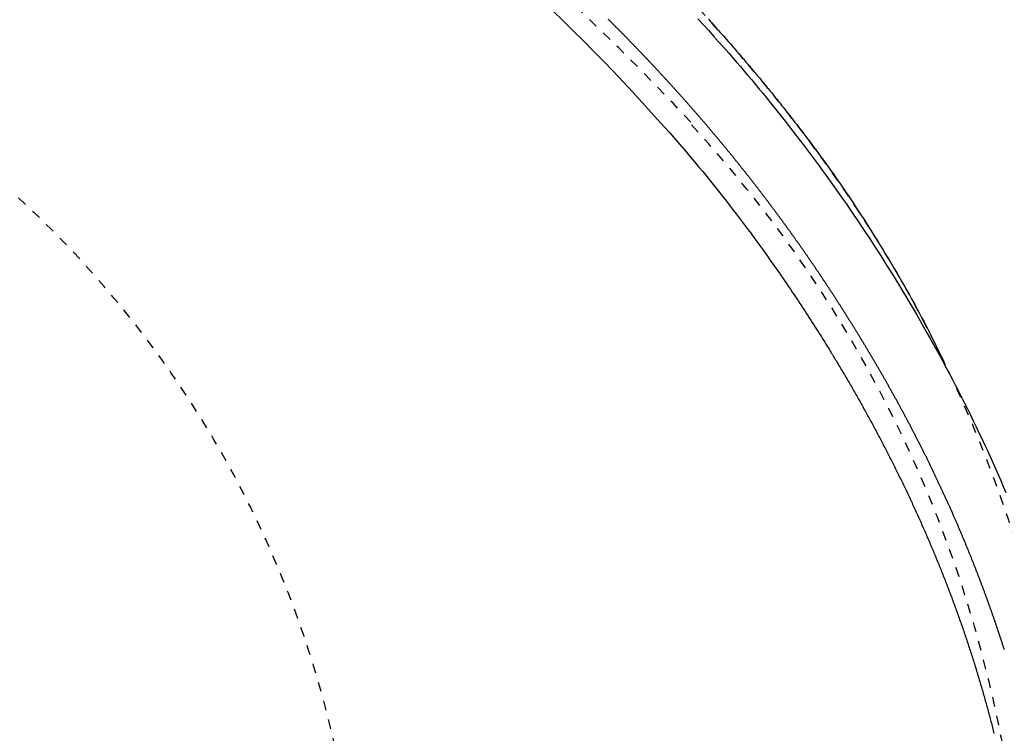
# Model space of a CAD drawing. Extents: x 0 to 2000, y 115 to 2915.
# Drawn here: x 1065 to 1167, y 2462 to 2536 of the extents above; entities that cross this region are included whole.
import ezdxf

# ---------------------------------------------------------------- set-up
doc = ezdxf.new("R2010")
doc.units = 0
doc.linetypes.add('EXLTYPE2', pattern=[2, 1, -1])
doc.layers.get('0').update_dxf_attribs({"linetype": 'CONTINUOUS'})
doc.layers.get('DEFPOINTS').update_dxf_attribs({"linetype": 'CONTINUOUS'})
for name, color, linetype in [('便器', 7, 'CONTINUOUS'), ('便座', 7, 'CONTINUOUS'), ('枠', 7, 'CONTINUOUS')]:
    doc.layers.add(name, color=color, linetype=linetype)
doc.styles.add('EXCADDIM1', font='monotxt', dxfattribs={"width": 0.84, "bigfont": 'extfont'})
doc.styles.get("Standard").update_dxf_attribs({"font": 'monotxt', "bigfont": 'extfont'})
doc.dimstyles.new('ISO-25', dxfattribs={"dimtxt": 2.5, "dimasz": 2.5, "dimexe": 1.25, "dimexo": 0.625, "dimtad": 1, "dimtxsty": 'STANDARD', "dimcen": 2.5, "dimazin": 3, "dimtfac": 1, "dimtmove": 0, "dimatfit": 3})

# ---------------------------------------------------------------- blocks, each defined once
blk = doc.blocks.new('EX_NORM')
at = {"color": 0, "linetype": 'CONTINUOUS'}
for q in [(-1, 0.1667), (-1, 0), (-1, -0.1667)]:
    blk.add_line((0, 0), q, dxfattribs=at)
blk = doc.blocks.new('*D19')
at = {"layer": 'DEFPOINTS', "color": 0}
for p in [(829.02, 2614.5), (742.7, 2259.5), (1261, 2259.5)]:
    blk.add_point(p, dxfattribs=at)
at = {"layer": '枠', "color": 3, "linetype": 'CONTINUOUS'}
for p, q in [((836.02, 2614.5), (1271, 2614.5)), ((1261, 2584.5), (1261, 2289.5)), ((749.7, 2259.5), (1271, 2259.5))]:
    blk.add_line(p, q, dxfattribs=at)
at = {"layer": '枠', "color": 3, "xscale": 30, "yscale": 30, "zscale": 30}
for p, rotation in [((1261, 2614.5), 90), ((1261, 2259.5), 270)]:
    blk.add_blockref('EX_NORM', p, dxfattribs=dict(at, rotation=rotation))
at = {"layer": '枠', "color": 2, "insert": (1237.5, 2437), "char_height": 40, "attachment_point": 5, "rotation": 90, "style": 'EXCADDIM1'}
blk.add_mtext('355', dxfattribs=at)
blk = doc.blocks.new('*D25')
at = {"layer": 'DEFPOINTS', "color": 0}
for p in [(459.02, 2718), (459.02, 2437), (1169.02, 2437)]:
    blk.add_point(p, dxfattribs=at)
at = {"layer": '枠', "color": 3, "linetype": 'CONTINUOUS'}
for p, q in [((459.02, 2444), (459.02, 2728)), ((1169.02, 2444), (1169.02, 2728)), ((1139.02, 2718), (489.02, 2718))]:
    blk.add_line(p, q, dxfattribs=at)
at = {"layer": '枠', "color": 3, "xscale": 30, "yscale": 30, "zscale": 30, "rotation": 180}
blk.add_blockref('EX_NORM', (459.02, 2718), dxfattribs=at)
at = {"layer": '枠', "color": 3, "xscale": 30, "yscale": 30, "zscale": 30}
blk.add_blockref('EX_NORM', (1169.02, 2718), dxfattribs=at)
at = {"layer": '枠', "color": 2, "insert": (814.02, 2741.5), "char_height": 40, "attachment_point": 5, "style": 'EXCADDIM1'}
blk.add_mtext('710', dxfattribs=at)

msp = doc.modelspace()

# ---------------------------------------------------------------- linework, layer by layer
at = {"layer": '便器', "color": 6, "linetype": 'EXLTYPE2'}
msp.add_arc((990.016, 2437), 110, 0, 54.38706, dxfattribs=at)
at = {"layer": '便座', "color": 6, "linetype": 'EXLTYPE2', "flags": 128}
msp.add_lwpolyline([(1175.219, 2437), (1175.219, 2437.005), (1175.219, 2437.019), (1175.218, 2437.042), (1175.218, 2437.072), (1175.218, 2437.108), (1175.218, 2437.151), (1175.218, 2437.199), (1175.218, 2437.25), (1175.218, 2437.306), (1175.218, 2437.363), (1175.218, 2437.423), (1175.218, 2437.592), (1175.217, 2437.768), (1175.217, 2437.949), (1175.216, 2438.135), (1175.215, 2438.325), (1175.214, 2438.52), (1175.213, 2438.718), (1175.212, 2438.919), (1175.21, 2439.122), (1175.207, 2439.327), (1175.205, 2439.534), (1175.2, 2439.843), (1175.194, 2440.153), (1175.187, 2440.465), (1175.179, 2440.777), (1175.171, 2441.091), (1175.161, 2441.404), (1175.151, 2441.718), (1175.14, 2442.032), (1175.128, 2442.346), (1175.116, 2442.658), (1175.103, 2442.969), (1175.09, 2443.282), (1175.076, 2443.594), (1175.061, 2443.904), (1175.046, 2444.211), (1175.03, 2444.517), (1175.014, 2444.821), (1174.998, 2445.122), (1174.981, 2445.421), (1174.963, 2445.717), (1174.946, 2446.01), (1174.928, 2446.301), (1174.912, 2446.539), (1174.897, 2446.775), (1174.881, 2447.009), (1174.865, 2447.242), (1174.849, 2447.474), (1174.832, 2447.704), (1174.815, 2447.934), (1174.798, 2448.163), (1174.781, 2448.392), (1174.763, 2448.62), (1174.744, 2448.849), (1174.727, 2449.059), (1174.71, 2449.27), (1174.692, 2449.479), (1174.675, 2449.687), (1174.657, 2449.892), (1174.639, 2450.095), (1174.621, 2450.295), (1174.604, 2450.491), (1174.586, 2450.683), (1174.569, 2450.87), (1174.552, 2451.051), (1174.535, 2451.229), (1174.518, 2451.402), (1174.502, 2451.57), (1174.485, 2451.736), (1174.468, 2451.898), (1174.452, 2452.059), (1174.435, 2452.22), (1174.418, 2452.381), (1174.4, 2452.543), (1174.382, 2452.708), (1174.364, 2452.876), (1174.314, 2453.318), (1174.261, 2453.783), (1174.204, 2454.271), (1174.144, 2454.776), (1174.08, 2455.298), (1174.013, 2455.834), (1173.943, 2456.381), (1173.871, 2456.937), (1173.796, 2457.499), (1173.719, 2458.065), (1173.639, 2458.632), (1173.514, 2459.494), (1173.384, 2460.355), (1173.248, 2461.214), (1173.107, 2462.072), (1172.961, 2462.931), (1172.808, 2463.79), (1172.649, 2464.652), (1172.483, 2465.517), (1172.311, 2466.386), (1172.131, 2467.259), (1171.944, 2468.138), (1171.681, 2469.326), (1171.405, 2470.524), (1171.117, 2471.728), (1170.818, 2472.936), (1170.508, 2474.145), (1170.189, 2475.353), (1169.86, 2476.557), (1169.524, 2477.754), (1169.18, 2478.943), (1168.83, 2480.12), (1168.474, 2481.283), (1168.138, 2482.353), (1167.797, 2483.41), (1167.451, 2484.455), (1167.1, 2485.488), (1166.744, 2486.512), (1166.381, 2487.527), (1166.013, 2488.535), (1165.637, 2489.536), (1165.255, 2490.532), (1164.866, 2491.523), (1164.469, 2492.512), (1164.076, 2493.469), (1163.676, 2494.425), (1163.269, 2495.378), (1162.854, 2496.329), (1162.433, 2497.277), (1162.004, 2498.222), (1161.569, 2499.164), (1161.126, 2500.102), (1160.677, 2501.037), (1160.222, 2501.968), (1159.759, 2502.895), (1159.306, 2503.788), (1158.846, 2504.678), (1158.381, 2505.563), (1157.908, 2506.444), (1157.43, 2507.322), (1156.945, 2508.195), (1156.454, 2509.066), (1155.956, 2509.933), (1155.451, 2510.797), (1154.94, 2511.657), (1154.422, 2512.514), (1153.897, 2513.368), (1153.366, 2514.219), (1152.828, 2515.066), (1152.284, 2515.909), (1151.734, 2516.748), (1151.179, 2517.583), (1150.618, 2518.413), (1150.053, 2519.238), (1149.482, 2520.058), (1148.907, 2520.872), (1148.328, 2521.681), (1147.746, 2522.483), (1147.159, 2523.279), (1146.569, 2524.07), (1145.973, 2524.856), (1145.374, 2525.638), (1144.769, 2526.416), (1144.16, 2527.19), (1143.546, 2527.961), (1142.926, 2528.73), (1142.301, 2529.496), (1141.671, 2530.26), (1140.981, 2531.086), (1140.286, 2531.91), (1139.584, 2532.731), (1138.876, 2533.551), (1138.163, 2534.368), (1137.444, 2535.182), (1136.72, 2535.994), (1135.991, 2536.802), (1135.258, 2537.608), (1134.52, 2538.41), (1133.778, 2539.209), (1132.974, 2540.065), (1132.165, 2540.918), (1131.351, 2541.766), (1130.533, 2542.611), (1129.709, 2543.452), (1128.88, 2544.289), (1128.046, 2545.123), (1127.206, 2545.953), (1126.361, 2546.78), (1125.509, 2547.604), (1124.652, 2548.424), (1123.727, 2549.3), (1122.795, 2550.172), (1121.858, 2551.04), (1120.914, 2551.903), (1119.965, 2552.762), (1119.011, 2553.615), (1118.052, 2554.463), (1117.089, 2555.305), (1116.123, 2556.141), (1115.153, 2556.97), (1114.179, 2557.792), (1113.204, 2558.608), (1112.225, 2559.415), (1111.244, 2560.216), (1110.26, 2561.011), (1109.272, 2561.798), (1108.281, 2562.579), (1107.286, 2563.353), (1106.288, 2564.122), (1105.286, 2564.883), (1104.28, 2565.639), (1103.27, 2566.389), (1102.256, 2567.133), (1101.238, 2567.872), (1100.216, 2568.604), (1099.19, 2569.33), (1098.159, 2570.051), (1097.125, 2570.766), (1096.086, 2571.475), (1095.043, 2572.178), (1093.997, 2572.875), (1092.946, 2573.566), (1091.892, 2574.252), (1090.833, 2574.931), (1089.771, 2575.605), (1088.705, 2576.272), (1087.635, 2576.934), (1086.561, 2577.589), (1085.483, 2578.239), (1084.402, 2578.882), (1083.317, 2579.519), (1082.229, 2580.15), (1081.137, 2580.774), (1080.041, 2581.393), (1078.941, 2582.005), (1077.839, 2582.611), (1076.733, 2583.21), (1075.626, 2583.802), (1074.517, 2584.386), (1073.408, 2584.963), (1072.298, 2585.532), (1071.188, 2586.093), (1070.078, 2586.645), (1068.97, 2587.189), (1067.863, 2587.724), (1066.758, 2588.249), (1065.655, 2588.766), (1064.552, 2589.274), (1063.448, 2589.775), (1062.344, 2590.269), (1061.237, 2590.756), (1060.127, 2591.238), (1059.014, 2591.714), (1057.896, 2592.185), (1056.772, 2592.651), (1055.642, 2593.114), (1054.318, 2593.649), (1052.986, 2594.179), (1051.645, 2594.705), (1050.296, 2595.227), (1048.941, 2595.743), (1047.579, 2596.256), (1046.212, 2596.763), (1044.841, 2597.267), (1043.466, 2597.765), (1042.088, 2598.259), (1040.707, 2598.748), (1039.129, 2599.301), (1037.549, 2599.847), (1035.966, 2600.388), (1034.379, 2600.923), (1032.788, 2601.452), (1031.193, 2601.976), (1029.593, 2602.495), (1027.988, 2603.009), (1026.377, 2603.518), (1024.76, 2604.023), (1023.136, 2604.523), (1021.304, 2605.08), (1019.463, 2605.631), (1017.616, 2606.176), (1015.764, 2606.714), (1013.908, 2607.246), (1012.049, 2607.77), (1010.188, 2608.287), (1008.327, 2608.797), (1006.467, 2609.298), (1004.609, 2609.791), (1002.753, 2610.275), (1000.902, 2610.75), (999.055, 2611.217), (997.211, 2611.674), (995.369, 2612.124), (993.53, 2612.564), (991.693, 2612.997), (989.857, 2613.422), (988.021, 2613.839), (986.186, 2614.248), (984.35, 2614.65), (982.513, 2615.045), (980.674, 2615.433), (978.834, 2615.813), (976.994, 2616.187), (975.154, 2616.552), (973.315, 2616.909), (971.477, 2617.259), (969.64, 2617.6), (967.806, 2617.932), (965.975, 2618.256), (964.146, 2618.57), (962.322, 2618.875), (960.502, 2619.171), (958.686, 2619.458), (956.872, 2619.736), (955.059, 2620.007), (953.247, 2620.271), (951.435, 2620.528), (949.622, 2620.779), (947.806, 2621.026), (945.987, 2621.267), (944.165, 2621.505), (942.337, 2621.739), (940.309, 2621.995), (938.273, 2622.248), (936.231, 2622.498), (934.184, 2622.746), (932.13, 2622.992), (930.072, 2623.236), (928.008, 2623.478), (925.941, 2623.719), (923.869, 2623.959), (921.794, 2624.199), (919.716, 2624.439), (917.434, 2624.702), (915.146, 2624.964), (912.851, 2625.226), (910.548, 2625.486), (908.233, 2625.745), (905.905, 2626.002), (903.562, 2626.256), (901.202, 2626.508), (898.823, 2626.757), (896.423, 2627.001), (894, 2627.242), (891.445, 2627.489), (888.867, 2627.73), (886.274, 2627.966), (883.67, 2628.197), (881.062, 2628.421), (878.454, 2628.639), (875.852, 2628.851), (873.261, 2629.056), (870.688, 2629.254), (868.138, 2629.445), (865.616, 2629.629), (863.903, 2629.75), (862.204, 2629.868), (860.52, 2629.983), (858.849, 2630.094), (857.191, 2630.202), (855.545, 2630.306), (853.909, 2630.408), (852.283, 2630.506), (850.667, 2630.602), (849.059, 2630.695), (847.458, 2630.785), (846.594, 2630.833), (845.736, 2630.88), (844.891, 2630.925), (844.063, 2630.969), (843.256, 2631.012), (842.477, 2631.052), (841.73, 2631.091), (841.019, 2631.128), (840.351, 2631.162), (839.73, 2631.193), (839.161, 2631.222), (839.021, 2631.228), (838.883, 2631.235), (838.747, 2631.242), (838.612, 2631.249), (838.475, 2631.255), (838.337, 2631.262), (838.195, 2631.269), (838.049, 2631.276), (837.898, 2631.283), (837.739, 2631.291), (837.573, 2631.299), (837.402, 2631.307), (837.223, 2631.316), (837.037, 2631.325), (836.844, 2631.334), (836.646, 2631.343), (836.443, 2631.352), (836.236, 2631.362), (836.026, 2631.372), (835.813, 2631.382), (835.599, 2631.392), (835.384, 2631.402), (835.137, 2631.413), (834.89, 2631.424), (834.643, 2631.436), (834.395, 2631.447), (834.148, 2631.458), (833.901, 2631.469), (833.653, 2631.48), (833.405, 2631.491), (833.156, 2631.502), (832.908, 2631.513), (832.658, 2631.524), (832.335, 2631.538), (832.011, 2631.552), (831.685, 2631.567), (831.357, 2631.581), (831.026, 2631.595), (830.692, 2631.609), (830.354, 2631.623), (830.013, 2631.637), (829.666, 2631.652), (829.315, 2631.666), (828.958, 2631.681), (828.473, 2631.7), (827.979, 2631.72), (827.478, 2631.74), (826.97, 2631.76), (826.459, 2631.78), (825.945, 2631.8), (825.43, 2631.82), (824.916, 2631.839), (824.404, 2631.858), (823.896, 2631.877), (823.394, 2631.895), (823.022, 2631.908), (822.652, 2631.921), (822.286, 2631.934), (821.923, 2631.947), (821.562, 2631.959), (821.203, 2631.971), (820.844, 2631.983), (820.487, 2631.995), (820.129, 2632.007), (819.772, 2632.019), (819.413, 2632.031), (819.214, 2632.037), (819.017, 2632.044), (818.827, 2632.05), (818.646, 2632.056), (818.479, 2632.062), (818.328, 2632.067), (818.197, 2632.071), (818.089, 2632.074), (818.008, 2632.077), (817.956, 2632.079), (817.939, 2632.079)], dxfattribs=at)
at = {"layer": '便座', "color": 6, "linetype": 'CONTINUOUS', "flags": 128}
for points in [[(1120.034, 2537.414), (1121.103, 2536.387), (1122.171, 2535.343), (1123.241, 2534.28), (1124.276, 2533.234), (1125.309, 2532.174), (1126.336, 2531.105), (1127.354, 2530.031), (1128.358, 2528.957), (1129.345, 2527.887), (1130.312, 2526.826), (1131.254, 2525.778), (1132.167, 2524.749), (1133.049, 2523.742), (1133.895, 2522.762), (1134.342, 2522.237), (1134.779, 2521.72), (1135.208, 2521.209), (1135.629, 2520.702), (1136.044, 2520.197), (1136.455, 2519.692), (1136.863, 2519.185), (1137.271, 2518.674), (1137.678, 2518.157), (1138.087, 2517.633), (1138.5, 2517.1), (1138.806, 2516.701), (1139.114, 2516.298), (1139.423, 2515.891), (1139.732, 2515.481), (1140.041, 2515.069), (1140.348, 2514.658), (1140.652, 2514.247), (1140.954, 2513.839), (1141.251, 2513.433), (1141.544, 2513.033), (1141.831, 2512.637), (1142.012, 2512.387), (1142.19, 2512.139), (1142.367, 2511.893), (1142.543, 2511.646), (1142.719, 2511.399), (1142.894, 2511.151), (1143.071, 2510.901), (1143.248, 2510.649), (1143.427, 2510.392), (1143.609, 2510.131), (1143.793, 2509.865), (1143.98, 2509.593), (1144.17, 2509.316), (1144.363, 2509.034), (1144.557, 2508.749), (1144.753, 2508.459), (1144.95, 2508.168), (1145.147, 2507.874), (1145.345, 2507.579), (1145.542, 2507.283), (1145.738, 2506.987), (1145.933, 2506.692), (1146.091, 2506.451), (1146.249, 2506.21), (1146.405, 2505.97), (1146.561, 2505.73), (1146.715, 2505.491), (1146.869, 2505.253), (1147.022, 2505.014), (1147.174, 2504.776), (1147.326, 2504.538), (1147.477, 2504.3), (1147.627, 2504.062), (1147.745, 2503.875), (1147.863, 2503.689), (1147.979, 2503.502), (1148.096, 2503.316), (1148.211, 2503.131), (1148.326, 2502.947), (1148.44, 2502.763), (1148.552, 2502.581), (1148.664, 2502.401), (1148.774, 2502.222), (1148.883, 2502.045), (1148.96, 2501.918), (1149.038, 2501.792), (1149.114, 2501.667), (1149.19, 2501.542), (1149.266, 2501.417), (1149.342, 2501.293), (1149.418, 2501.168), (1149.494, 2501.042), (1149.57, 2500.916), (1149.647, 2500.788), (1149.724, 2500.66), (1149.802, 2500.529), (1149.88, 2500.398), (1149.96, 2500.265), (1150.039, 2500.132), (1150.119, 2499.997), (1150.2, 2499.861), (1150.281, 2499.725), (1150.361, 2499.588), (1150.442, 2499.451), (1150.523, 2499.313), (1150.604, 2499.175), (1150.685, 2499.037), (1150.766, 2498.899), (1150.846, 2498.761), (1150.927, 2498.622), (1151.007, 2498.484), (1151.087, 2498.346), (1151.167, 2498.207), (1151.247, 2498.068), (1151.327, 2497.93), (1151.407, 2497.791), (1151.486, 2497.652), (1151.565, 2497.513), (1151.645, 2497.374), (1151.724, 2497.235), (1151.803, 2497.096), (1151.882, 2496.956), (1151.96, 2496.817), (1152.039, 2496.678), (1152.117, 2496.538), (1152.196, 2496.398), (1152.274, 2496.259), (1152.352, 2496.119), (1152.43, 2495.979), (1152.508, 2495.839), (1152.585, 2495.699), (1152.663, 2495.559), (1152.74, 2495.418), (1152.817, 2495.278), (1152.894, 2495.138), (1152.971, 2494.997), (1153.048, 2494.856), (1153.125, 2494.716), (1153.201, 2494.575), (1153.278, 2494.434), (1153.354, 2494.293), (1153.43, 2494.152), (1153.506, 2494.011), (1153.582, 2493.87), (1153.658, 2493.728), (1153.733, 2493.587), (1153.809, 2493.445), (1153.884, 2493.304), (1153.959, 2493.162), (1154.034, 2493.02), (1154.109, 2492.878), (1154.184, 2492.736), (1154.258, 2492.594), (1154.333, 2492.452), (1154.407, 2492.31), (1154.481, 2492.168), (1154.555, 2492.025), (1154.629, 2491.883), (1154.703, 2491.74), (1154.776, 2491.597), (1154.85, 2491.455), (1154.923, 2491.312), (1154.996, 2491.169), (1155.069, 2491.026), (1155.142, 2490.882), (1155.215, 2490.739), (1155.288, 2490.596), (1155.36, 2490.452), (1155.432, 2490.309), (1155.504, 2490.165), (1155.576, 2490.022), (1155.648, 2489.878), (1155.72, 2489.734), (1155.791, 2489.59), (1155.863, 2489.446), (1155.934, 2489.301), (1156.005, 2489.157), (1156.076, 2489.012), (1156.147, 2488.868), (1156.218, 2488.723), (1156.288, 2488.579), (1156.359, 2488.434), (1156.429, 2488.289), (1156.499, 2488.144), (1156.569, 2487.999), (1156.639, 2487.853), (1156.708, 2487.708), (1156.778, 2487.562), (1156.847, 2487.417), (1156.916, 2487.271), (1156.985, 2487.125), (1157.054, 2486.98), (1157.123, 2486.834), (1157.191, 2486.688), (1157.26, 2486.541), (1157.328, 2486.395), (1157.396, 2486.249), (1157.464, 2486.102), (1157.532, 2485.955), (1157.599, 2485.809), (1157.667, 2485.662), (1157.734, 2485.515), (1157.801, 2485.368), (1157.868, 2485.221), (1157.935, 2485.074), (1158.002, 2484.927), (1158.068, 2484.779), (1158.135, 2484.632), (1158.201, 2484.484), (1158.267, 2484.336), (1158.333, 2484.189), (1158.398, 2484.041), (1158.464, 2483.893), (1158.529, 2483.745), (1158.594, 2483.597), (1158.659, 2483.449), (1158.724, 2483.301), (1158.789, 2483.152), (1158.853, 2483.004), (1158.918, 2482.855), (1158.982, 2482.707), (1159.046, 2482.558), (1159.11, 2482.409), (1159.174, 2482.26), (1159.237, 2482.111), (1159.3, 2481.962), (1159.364, 2481.813), (1159.427, 2481.664), (1159.49, 2481.515), (1159.552, 2481.366), (1159.615, 2481.216), (1159.677, 2481.067), (1159.739, 2480.917), (1159.801, 2480.768), (1159.863, 2480.618), (1159.925, 2480.468), (1159.986, 2480.318), (1160.047, 2480.168), (1160.109, 2480.018), (1160.17, 2479.868), (1160.23, 2479.718), (1160.291, 2479.568), (1160.351, 2479.418), (1160.412, 2479.267), (1160.472, 2479.117), (1160.531, 2478.967), (1160.591, 2478.816), (1160.651, 2478.665), (1160.71, 2478.515), (1160.769, 2478.364), (1160.828, 2478.213), (1160.887, 2478.062), (1160.946, 2477.912), (1161.004, 2477.761), (1161.062, 2477.61), (1161.12, 2477.459), (1161.178, 2477.307), (1161.236, 2477.156), (1161.294, 2477.005), (1161.351, 2476.854), (1161.408, 2476.702), (1161.465, 2476.551), (1161.522, 2476.399), (1161.578, 2476.248), (1161.635, 2476.096), (1161.691, 2475.945), (1161.747, 2475.793), (1161.803, 2475.641), (1161.859, 2475.49), (1161.914, 2475.338), (1161.969, 2475.186), (1162.024, 2475.034), (1162.079, 2474.882), (1162.134, 2474.73), (1162.188, 2474.578), (1162.243, 2474.426), (1162.297, 2474.274), (1162.351, 2474.122), (1162.405, 2473.97), (1162.458, 2473.817), (1162.511, 2473.665), (1162.565, 2473.512), (1162.618, 2473.36), (1162.67, 2473.208), (1162.723, 2473.055), (1162.775, 2472.903), (1162.827, 2472.75), (1162.879, 2472.598), (1162.931, 2472.445), (1162.983, 2472.292), (1163.034, 2472.14), (1163.086, 2471.987), (1163.137, 2471.834), (1163.187, 2471.681), (1163.238, 2471.528), (1163.288, 2471.375), (1163.339, 2471.223), (1163.389, 2471.07), (1163.439, 2470.916), (1163.488, 2470.763), (1163.538, 2470.61), (1163.587, 2470.457), (1163.636, 2470.304), (1163.685, 2470.15), (1163.734, 2469.997), (1163.782, 2469.844), (1163.831, 2469.69), (1163.879, 2469.537), (1163.927, 2469.383), (1163.975, 2469.23), (1164.022, 2469.076), (1164.07, 2468.922), (1164.117, 2468.769), (1164.164, 2468.615), (1164.211, 2468.461), (1164.257, 2468.307), (1164.304, 2468.153), (1164.35, 2467.999), (1164.396, 2467.845), (1164.442, 2467.691), (1164.487, 2467.537), (1164.533, 2467.383), (1164.578, 2467.229), (1164.623, 2467.074), (1164.668, 2466.92), (1164.713, 2466.765), (1164.757, 2466.611), (1164.801, 2466.457), (1164.846, 2466.302), (1164.889, 2466.148), (1164.933, 2465.993), (1164.977, 2465.838), (1165.02, 2465.684), (1165.063, 2465.529), (1165.106, 2465.374), (1165.149, 2465.219), (1165.191, 2465.064), (1165.234, 2464.909), (1165.276, 2464.754), (1165.318, 2464.599), (1165.359, 2464.444), (1165.401, 2464.289), (1165.442, 2464.134), (1165.483, 2463.979), (1165.524, 2463.823), (1165.565, 2463.668), (1165.606, 2463.513), (1165.646, 2463.357), (1165.686, 2463.202), (1165.726, 2463.046), (1165.766, 2462.89), (1165.806, 2462.735), (1165.845, 2462.579), (1165.884, 2462.423), (1165.923, 2462.268)], [(1166.996, 2470.992), (1166.972, 2471.07), (1166.947, 2471.148), (1166.922, 2471.226), (1166.897, 2471.303), (1166.872, 2471.381), (1166.847, 2471.459), (1166.822, 2471.536), (1166.797, 2471.614), (1166.772, 2471.692), (1166.747, 2471.769), (1166.722, 2471.847), (1166.697, 2471.925), (1166.671, 2472.002), (1166.646, 2472.08), (1166.621, 2472.158), (1166.595, 2472.235), (1166.57, 2472.313), (1166.544, 2472.39), (1166.518, 2472.468), (1166.493, 2472.545), (1166.467, 2472.623), (1166.441, 2472.7), (1166.416, 2472.778), (1166.39, 2472.855), (1166.364, 2472.933), (1166.338, 2473.01), (1166.312, 2473.088), (1166.286, 2473.165), (1166.26, 2473.243), (1166.234, 2473.32), (1166.208, 2473.397), (1166.182, 2473.475), (1166.155, 2473.552), (1166.129, 2473.629), (1166.103, 2473.707), (1166.076, 2473.784), (1166.05, 2473.862), (1166.023, 2473.939), (1165.997, 2474.016), (1165.97, 2474.093), (1165.943, 2474.171), (1165.917, 2474.248), (1165.89, 2474.325), (1165.863, 2474.403), (1165.836, 2474.48), (1165.81, 2474.557), (1165.783, 2474.634), (1165.756, 2474.711), (1165.729, 2474.789), (1165.702, 2474.866), (1165.674, 2474.943), (1165.647, 2475.02), (1165.62, 2475.097), (1165.593, 2475.174), (1165.565, 2475.252), (1165.538, 2475.329), (1165.511, 2475.406), (1165.483, 2475.483), (1165.456, 2475.56), (1165.428, 2475.637), (1165.4, 2475.714), (1165.373, 2475.791), (1165.345, 2475.868), (1165.317, 2475.945), (1165.29, 2476.022), (1165.262, 2476.099), (1165.234, 2476.177), (1165.206, 2476.254), (1165.178, 2476.33), (1165.15, 2476.407), (1165.122, 2476.484), (1165.094, 2476.561), (1165.065, 2476.638), (1165.037, 2476.715), (1165.009, 2476.792), (1164.981, 2476.869), (1164.952, 2476.946), (1164.924, 2477.023), (1164.895, 2477.1), (1164.867, 2477.176), (1164.838, 2477.253), (1164.81, 2477.33), (1164.781, 2477.407), (1164.752, 2477.484), (1164.724, 2477.56), (1164.695, 2477.637), (1164.666, 2477.714), (1164.637, 2477.791), (1164.608, 2477.867), (1164.579, 2477.944), (1164.55, 2478.021), (1164.521, 2478.097), (1164.492, 2478.174), (1164.463, 2478.251), (1164.434, 2478.327), (1164.405, 2478.404), (1164.375, 2478.481), (1164.346, 2478.557), (1164.317, 2478.634), (1164.287, 2478.71), (1164.258, 2478.787), (1164.228, 2478.863), (1164.199, 2478.94), (1164.169, 2479.016), (1164.139, 2479.093), (1164.11, 2479.169), (1164.08, 2479.246), (1164.05, 2479.322), (1164.02, 2479.399), (1163.99, 2479.475), (1163.96, 2479.551), (1163.93, 2479.628), (1163.9, 2479.704), (1163.87, 2479.781), (1163.84, 2479.857), (1163.81, 2479.933), (1163.78, 2480.009), (1163.75, 2480.086), (1163.719, 2480.162), (1163.689, 2480.238), (1163.659, 2480.314), (1163.628, 2480.391), (1163.598, 2480.467), (1163.567, 2480.543), (1163.537, 2480.619), (1163.506, 2480.695), (1163.476, 2480.771), (1163.445, 2480.847), (1163.414, 2480.924), (1163.383, 2481), (1163.353, 2481.076), (1163.322, 2481.152), (1163.291, 2481.228), (1163.26, 2481.304), (1163.229, 2481.38), (1163.198, 2481.456), (1163.167, 2481.532), (1163.136, 2481.608), (1163.105, 2481.683), (1163.073, 2481.759), (1163.042, 2481.835), (1163.011, 2481.911), (1162.98, 2481.987), (1162.948, 2482.063), (1162.917, 2482.138), (1162.885, 2482.214), (1162.854, 2482.29), (1162.822, 2482.366), (1162.791, 2482.441), (1162.759, 2482.517), (1162.727, 2482.593), (1162.696, 2482.668), (1162.664, 2482.744), (1162.632, 2482.82), (1162.6, 2482.895), (1162.568, 2482.971), (1162.536, 2483.046), (1162.505, 2483.122), (1162.472, 2483.197), (1162.44, 2483.273), (1162.408, 2483.348), (1162.376, 2483.424), (1162.344, 2483.499), (1162.312, 2483.575), (1162.28, 2483.65), (1162.247, 2483.725), (1162.215, 2483.801), (1162.183, 2483.876), (1162.15, 2483.951), (1162.118, 2484.027), (1162.085, 2484.102), (1162.053, 2484.177), (1162.02, 2484.252), (1161.987, 2484.328), (1161.955, 2484.403), (1161.922, 2484.478), (1161.889, 2484.553), (1161.856, 2484.628), (1161.824, 2484.703), (1161.791, 2484.778), (1161.758, 2484.853), (1161.725, 2484.928), (1161.692, 2485.003), (1161.659, 2485.078), (1161.626, 2485.153), (1161.593, 2485.228), (1161.559, 2485.303), (1161.526, 2485.378), (1161.493, 2485.453), (1161.46, 2485.528), (1161.426, 2485.603), (1161.393, 2485.677), (1161.36, 2485.752), (1161.326, 2485.827), (1161.293, 2485.902), (1161.259, 2485.976), (1161.226, 2486.051), (1161.192, 2486.126), (1161.158, 2486.2), (1161.125, 2486.275), (1161.091, 2486.349), (1161.057, 2486.424), (1161.023, 2486.498), (1160.989, 2486.573), (1160.956, 2486.647), (1160.922, 2486.722), (1160.888, 2486.796), (1160.854, 2486.871), (1160.82, 2486.945), (1160.786, 2487.019), (1160.752, 2487.094), (1160.717, 2487.168), (1160.683, 2487.242), (1160.649, 2487.317), (1160.615, 2487.391), (1160.58, 2487.465), (1160.546, 2487.539), (1160.512, 2487.614), (1160.477, 2487.688), (1160.443, 2487.762), (1160.408, 2487.836), (1160.374, 2487.91), (1160.339, 2487.984), (1160.304, 2488.058), (1160.27, 2488.132), (1160.235, 2488.206), (1160.2, 2488.28), (1160.166, 2488.354), (1160.131, 2488.428), (1160.096, 2488.501), (1160.061, 2488.575), (1160.026, 2488.649), (1159.991, 2488.723), (1159.956, 2488.796), (1159.921, 2488.87), (1159.886, 2488.944), (1159.851, 2489.017), (1159.816, 2489.091), (1159.781, 2489.165), (1159.745, 2489.238), (1159.71, 2489.312), (1159.675, 2489.385), (1159.64, 2489.459), (1159.604, 2489.532), (1159.569, 2489.606), (1159.533, 2489.679), (1159.498, 2489.752), (1159.462, 2489.826), (1159.427, 2489.899), (1159.391, 2489.972), (1159.355, 2490.046), (1159.32, 2490.119), (1159.284, 2490.192), (1159.248, 2490.265), (1159.213, 2490.338), (1159.177, 2490.411), (1159.141, 2490.484), (1159.105, 2490.558), (1159.069, 2490.631), (1159.033, 2490.704), (1158.997, 2490.777), (1158.961, 2490.85), (1158.925, 2490.923), (1158.889, 2490.995), (1158.853, 2491.068), (1158.817, 2491.141), (1158.78, 2491.214), (1158.744, 2491.287), (1158.708, 2491.359), (1158.672, 2491.432), (1158.635, 2491.505), (1158.599, 2491.578), (1158.562, 2491.65), (1158.526, 2491.723), (1158.49, 2491.796), (1158.453, 2491.868), (1158.416, 2491.941), (1158.38, 2492.013), (1158.343, 2492.086), (1158.307, 2492.158), (1158.27, 2492.231), (1158.233, 2492.303), (1158.196, 2492.376), (1158.16, 2492.448), (1158.123, 2492.52), (1158.086, 2492.593), (1158.049, 2492.665), (1158.012, 2492.737), (1157.975, 2492.809), (1157.938, 2492.882), (1157.901, 2492.954), (1157.864, 2493.026), (1157.827, 2493.098), (1157.79, 2493.17), (1157.752, 2493.242), (1157.715, 2493.315), (1157.678, 2493.387), (1157.641, 2493.459), (1157.603, 2493.531), (1157.566, 2493.603), (1157.529, 2493.675), (1157.491, 2493.746), (1157.454, 2493.818), (1157.416, 2493.89), (1157.379, 2493.962), (1157.341, 2494.034), (1157.303, 2494.106), (1157.266, 2494.178), (1157.228, 2494.249), (1157.19, 2494.321), (1157.153, 2494.393), (1157.115, 2494.464), (1157.077, 2494.536), (1157.039, 2494.608), (1157.001, 2494.679), (1156.963, 2494.751), (1156.926, 2494.823), (1156.888, 2494.894), (1156.85, 2494.966), (1156.812, 2495.037), (1156.773, 2495.108), (1156.735, 2495.18), (1156.697, 2495.251), (1156.659, 2495.323), (1156.621, 2495.394), (1156.583, 2495.465), (1156.544, 2495.537), (1156.506, 2495.608), (1156.468, 2495.679), (1156.429, 2495.751), (1156.391, 2495.822), (1156.352, 2495.893), (1156.314, 2495.964), (1156.275, 2496.035), (1156.237, 2496.106), (1156.198, 2496.178), (1156.16, 2496.249), (1156.121, 2496.32), (1156.082, 2496.391), (1156.044, 2496.462), (1156.005, 2496.533), (1155.966, 2496.604), (1155.927, 2496.675), (1155.888, 2496.746), (1155.849, 2496.816), (1155.811, 2496.887), (1155.772, 2496.958), (1155.733, 2497.029), (1155.694, 2497.1), (1155.654, 2497.171), (1155.615, 2497.241), (1155.576, 2497.312), (1155.537, 2497.383), (1155.498, 2497.453), (1155.459, 2497.524), (1155.419, 2497.595), (1155.38, 2497.665), (1155.341, 2497.736), (1155.302, 2497.807), (1155.262, 2497.877), (1155.223, 2497.948), (1155.183, 2498.018), (1155.144, 2498.089), (1155.104, 2498.159), (1155.065, 2498.229), (1155.025, 2498.3), (1154.986, 2498.37), (1154.946, 2498.441), (1154.906, 2498.511), (1154.866, 2498.581), (1154.827, 2498.652), (1154.787, 2498.722), (1154.747, 2498.792), (1154.707, 2498.862), (1154.667, 2498.933), (1154.628, 2499.003), (1154.588, 2499.073), (1154.548, 2499.143), (1154.508, 2499.213), (1154.468, 2499.283), (1154.428, 2499.353), (1154.387, 2499.423), (1154.347, 2499.493), (1154.307, 2499.563), (1154.267, 2499.633), (1154.227, 2499.703), (1154.186, 2499.773), (1154.146, 2499.843), (1154.106, 2499.913), (1154.065, 2499.983), (1154.025, 2500.053), (1153.985, 2500.123), (1153.944, 2500.192), (1153.904, 2500.262), (1153.863, 2500.332), (1153.823, 2500.402), (1153.782, 2500.471), (1153.741, 2500.541), (1153.701, 2500.611), (1153.66, 2500.68), (1153.619, 2500.75), (1153.579, 2500.82), (1153.538, 2500.889), (1153.497, 2500.959), (1153.456, 2501.028), (1153.415, 2501.098), (1153.374, 2501.167), (1153.334, 2501.237), (1153.293, 2501.306), (1153.252, 2501.376), (1153.211, 2501.445), (1153.169, 2501.514), (1153.128, 2501.584), (1153.087, 2501.653), (1153.046, 2501.722), (1153.005, 2501.792), (1152.964, 2501.861), (1152.922, 2501.93), (1152.881, 2502), (1152.84, 2502.069), (1152.799, 2502.138), (1152.757, 2502.207), (1152.716, 2502.276), (1152.674, 2502.345), (1152.633, 2502.415), (1152.591, 2502.484), (1152.55, 2502.553), (1152.508, 2502.622), (1152.467, 2502.691), (1152.425, 2502.76), (1152.383, 2502.829), (1152.342, 2502.898), (1152.3, 2502.967), (1152.258, 2503.036), (1152.217, 2503.105), (1152.175, 2503.173), (1152.133, 2503.242), (1152.091, 2503.311), (1152.049, 2503.38), (1152.007, 2503.449), (1151.965, 2503.518), (1151.923, 2503.586), (1151.881, 2503.655), (1151.839, 2503.724), (1151.797, 2503.792), (1151.755, 2503.861), (1151.713, 2503.93), (1151.671, 2503.998), (1151.628, 2504.067), (1151.586, 2504.136), (1151.544, 2504.204), (1151.502, 2504.273), (1151.459, 2504.341), (1151.417, 2504.41), (1151.375, 2504.478), (1151.332, 2504.547), (1151.29, 2504.615), (1151.247, 2504.684), (1151.205, 2504.752), (1151.162, 2504.82), (1151.12, 2504.889), (1151.077, 2504.957), (1151.034, 2505.025), (1150.992, 2505.094), (1150.949, 2505.162), (1150.906, 2505.23), (1150.864, 2505.299), (1150.821, 2505.367), (1150.778, 2505.435), (1150.735, 2505.503), (1150.692, 2505.571), (1150.649, 2505.64), (1150.606, 2505.708), (1150.563, 2505.776), (1150.52, 2505.844), (1150.477, 2505.912), (1150.434, 2505.98), (1150.391, 2506.048), (1150.348, 2506.116), (1150.305, 2506.184), (1150.262, 2506.252), (1150.219, 2506.32), (1150.175, 2506.388), (1150.132, 2506.456), (1150.089, 2506.524), (1150.046, 2506.592), (1150.002, 2506.66), (1149.959, 2506.727), (1149.915, 2506.795), (1149.872, 2506.863), (1149.828, 2506.931), (1149.785, 2506.999), (1149.741, 2507.066), (1149.698, 2507.134), (1149.654, 2507.202), (1149.611, 2507.27), (1149.567, 2507.337), (1149.523, 2507.405), (1149.479, 2507.473), (1149.436, 2507.54), (1149.392, 2507.608), (1149.348, 2507.675), (1149.304, 2507.743), (1149.26, 2507.81), (1149.216, 2507.878), (1149.172, 2507.945), (1149.128, 2508.013), (1149.084, 2508.08), (1149.04, 2508.148), (1148.996, 2508.215), (1148.952, 2508.283), (1148.908, 2508.35), (1148.864, 2508.417), (1148.82, 2508.485), (1148.775, 2508.552), (1148.731, 2508.619), (1148.687, 2508.687), (1148.643, 2508.754), (1148.598, 2508.821), (1148.554, 2508.888), (1148.509, 2508.956), (1148.465, 2509.023), (1148.42, 2509.09), (1148.376, 2509.157), (1148.331, 2509.224), (1148.287, 2509.291), (1148.242, 2509.358), (1148.197, 2509.426), (1148.153, 2509.493), (1148.108, 2509.56), (1148.063, 2509.627), (1148.018, 2509.694), (1147.974, 2509.761), (1147.929, 2509.828), (1147.884, 2509.894), (1147.839, 2509.961), (1147.794, 2510.028), (1147.749, 2510.095), (1147.704, 2510.162), (1147.659, 2510.229), (1147.614, 2510.296), (1147.569, 2510.362), (1147.524, 2510.429), (1147.478, 2510.496), (1147.433, 2510.563), (1147.388, 2510.629), (1147.343, 2510.696), (1147.297, 2510.763), (1147.252, 2510.829), (1147.207, 2510.896), (1147.161, 2510.963), (1147.116, 2511.029), (1147.07, 2511.096), (1147.025, 2511.162), (1146.979, 2511.229), (1146.934, 2511.295), (1146.888, 2511.362), (1146.843, 2511.428), (1146.797, 2511.495), (1146.751, 2511.561), (1146.706, 2511.628), (1146.66, 2511.694), (1146.614, 2511.761), (1146.568, 2511.827), (1146.522, 2511.893), (1146.476, 2511.96), (1146.43, 2512.026), (1146.385, 2512.092), (1146.339, 2512.158), (1146.293, 2512.225), (1146.247, 2512.291), (1146.2, 2512.357), (1146.154, 2512.423), (1146.108, 2512.489), (1146.062, 2512.555), (1146.016, 2512.622), (1145.97, 2512.688), (1145.923, 2512.754), (1145.877, 2512.82), (1145.831, 2512.886), (1145.784, 2512.952), (1145.738, 2513.018), (1145.691, 2513.084), (1145.645, 2513.15), (1145.598, 2513.216), (1145.552, 2513.282), (1145.505, 2513.347), (1145.459, 2513.413), (1145.412, 2513.479), (1145.365, 2513.545), (1145.319, 2513.611), (1145.272, 2513.677), (1145.225, 2513.742), (1145.178, 2513.808), (1145.132, 2513.874), (1145.085, 2513.94), (1145.038, 2514.005), (1144.991, 2514.071), (1144.944, 2514.137), (1144.897, 2514.202), (1144.85, 2514.268), (1144.803, 2514.333), (1144.756, 2514.399), (1144.709, 2514.464), (1144.662, 2514.53), (1144.614, 2514.595), (1144.567, 2514.661), (1144.52, 2514.726), (1144.473, 2514.792), (1144.425, 2514.857), (1144.378, 2514.923), (1144.331, 2514.988), (1144.283, 2515.053), (1144.236, 2515.119), (1144.188, 2515.184), (1144.141, 2515.249), (1144.093, 2515.315), (1144.046, 2515.38), (1143.998, 2515.445), (1143.95, 2515.51), (1143.903, 2515.575), (1143.855, 2515.641), (1143.807, 2515.706), (1143.76, 2515.771), (1143.712, 2515.836), (1143.664, 2515.901), (1143.616, 2515.966), (1143.568, 2516.031), (1143.52, 2516.096), (1143.472, 2516.161), (1143.424, 2516.226), (1143.376, 2516.291), (1143.328, 2516.356), (1143.28, 2516.421), (1143.232, 2516.486), (1143.184, 2516.551), (1143.136, 2516.616), (1143.087, 2516.68), (1143.039, 2516.745), (1142.991, 2516.81), (1142.942, 2516.875), (1142.894, 2516.939), (1142.846, 2517.004), (1142.797, 2517.069), (1142.749, 2517.134), (1142.7, 2517.198), (1142.652, 2517.263), (1142.603, 2517.327), (1142.555, 2517.392), (1142.506, 2517.457), (1142.457, 2517.521), (1142.409, 2517.586), (1142.36, 2517.65), (1142.311, 2517.715), (1142.262, 2517.779), (1142.214, 2517.844), (1142.165, 2517.908), (1142.116, 2517.972), (1142.067, 2518.037), (1142.018, 2518.101), (1141.969, 2518.166), (1141.92, 2518.23), (1141.871, 2518.294), (1141.822, 2518.358), (1141.773, 2518.423), (1141.724, 2518.487), (1141.674, 2518.551), (1141.625, 2518.615), (1141.576, 2518.679), (1141.527, 2518.744), (1141.477, 2518.808), (1141.428, 2518.872), (1141.379, 2518.936), (1141.329, 2519), (1141.28, 2519.064), (1141.23, 2519.128), (1141.181, 2519.192), (1141.131, 2519.256), (1141.082, 2519.32), (1141.032, 2519.384), (1140.982, 2519.448), (1140.933, 2519.512), (1140.883, 2519.576), (1140.833, 2519.639), (1140.783, 2519.703), (1140.734, 2519.767), (1140.684, 2519.831), (1140.634, 2519.895), (1140.584, 2519.958), (1140.534, 2520.022), (1140.484, 2520.086), (1140.434, 2520.149), (1140.384, 2520.213), (1140.334, 2520.277), (1140.284, 2520.34), (1140.234, 2520.404), (1140.183, 2520.467), (1140.133, 2520.531), (1140.083, 2520.594), (1140.033, 2520.658), (1139.982, 2520.721), (1139.932, 2520.785), (1139.882, 2520.848), (1139.831, 2520.912), (1139.781, 2520.975), (1139.73, 2521.038), (1139.68, 2521.102), (1139.629, 2521.165), (1139.579, 2521.228), (1139.528, 2521.292), (1139.477, 2521.355), (1139.427, 2521.418), (1139.376, 2521.481), (1139.325, 2521.545), (1139.274, 2521.608), (1139.224, 2521.671), (1139.173, 2521.734), (1139.122, 2521.797), (1139.071, 2521.86), (1139.02, 2521.923), (1138.969, 2521.986), (1138.918, 2522.049), (1138.867, 2522.112), (1138.816, 2522.175), (1138.765, 2522.238), (1138.714, 2522.301), (1138.663, 2522.364), (1138.611, 2522.427), (1138.56, 2522.49), (1138.509, 2522.553), (1138.457, 2522.616), (1138.406, 2522.679), (1138.355, 2522.741), (1138.303, 2522.804), (1138.252, 2522.867), (1138.2, 2522.93), (1138.149, 2522.992), (1138.097, 2523.055), (1138.046, 2523.118), (1137.994, 2523.18), (1137.943, 2523.243), (1137.891, 2523.306), (1137.839, 2523.368), (1137.787, 2523.431), (1137.736, 2523.493), (1137.684, 2523.556), (1137.632, 2523.618), (1137.58, 2523.681), (1137.528, 2523.743), (1137.476, 2523.806), (1137.424, 2523.868), (1137.372, 2523.93), (1137.32, 2523.993), (1137.268, 2524.055), (1137.216, 2524.117), (1137.164, 2524.18), (1137.112, 2524.242), (1137.06, 2524.304), (1137.008, 2524.366), (1136.955, 2524.429), (1136.903, 2524.491), (1136.851, 2524.553), (1136.799, 2524.615), (1136.746, 2524.677), (1136.694, 2524.739), (1136.641, 2524.801), (1136.589, 2524.864), (1136.536, 2524.926), (1136.484, 2524.988), (1136.431, 2525.05), (1136.379, 2525.112), (1136.326, 2525.173), (1136.274, 2525.235), (1136.221, 2525.297), (1136.168, 2525.359), (1136.116, 2525.421), (1136.063, 2525.483), (1136.01, 2525.545), (1135.957, 2525.606), (1135.904, 2525.668), (1135.851, 2525.73), (1135.799, 2525.792), (1135.746, 2525.853), (1135.693, 2525.915), (1135.64, 2525.977), (1135.587, 2526.038), (1135.534, 2526.1), (1135.481, 2526.161), (1135.427, 2526.223), (1135.374, 2526.284), (1135.321, 2526.346), (1135.268, 2526.407), (1135.215, 2526.469), (1135.162, 2526.53), (1135.108, 2526.592), (1135.055, 2526.653), (1135.002, 2526.714), (1134.948, 2526.776), (1134.895, 2526.837), (1134.841, 2526.898), (1134.788, 2526.959), (1134.735, 2527.021), (1134.681, 2527.082), (1134.628, 2527.143), (1134.574, 2527.204), (1134.52, 2527.265), (1134.467, 2527.326), (1134.413, 2527.388), (1134.36, 2527.449), (1134.306, 2527.51), (1134.252, 2527.571), (1134.198, 2527.632), (1134.145, 2527.693), (1134.091, 2527.753), (1134.037, 2527.814), (1133.983, 2527.875), (1133.929, 2527.936), (1133.875, 2527.997), (1133.821, 2528.058), (1133.767, 2528.119), (1133.713, 2528.179), (1133.659, 2528.24), (1133.605, 2528.301), (1133.551, 2528.361), (1133.497, 2528.422), (1133.443, 2528.483), (1133.389, 2528.543), (1133.335, 2528.604), (1133.281, 2528.664), (1133.226, 2528.725), (1133.172, 2528.785), (1133.118, 2528.846), (1133.064, 2528.906), (1133.009, 2528.967), (1132.955, 2529.027), (1132.9, 2529.088), (1132.846, 2529.148), (1132.792, 2529.208), (1132.737, 2529.269), (1132.683, 2529.329), (1132.628, 2529.389), (1132.574, 2529.449), (1132.519, 2529.51), (1132.465, 2529.57), (1132.41, 2529.63), (1132.355, 2529.69), (1132.301, 2529.75), (1132.246, 2529.81), (1132.191, 2529.87), (1132.137, 2529.93), (1132.082, 2529.99), (1132.027, 2530.05), (1131.972, 2530.11), (1131.917, 2530.17), (1131.862, 2530.23), (1131.808, 2530.29), (1131.753, 2530.349), (1131.698, 2530.409), (1131.643, 2530.469), (1131.588, 2530.529), (1131.533, 2530.588), (1131.478, 2530.648), (1131.423, 2530.708), (1131.368, 2530.767), (1131.313, 2530.827), (1131.257, 2530.887), (1131.202, 2530.946), (1131.147, 2531.006), (1131.092, 2531.065), (1131.037, 2531.125), (1130.982, 2531.184), (1130.926, 2531.243), (1130.871, 2531.303), (1130.816, 2531.362), (1130.76, 2531.422), (1130.705, 2531.481), (1130.65, 2531.54), (1130.594, 2531.599), (1130.539, 2531.659), (1130.483, 2531.718), (1130.428, 2531.777), (1130.373, 2531.836), (1130.317, 2531.895), (1130.261, 2531.954), (1130.206, 2532.013), (1130.15, 2532.072), (1130.095, 2532.131), (1130.039, 2532.19), (1129.983, 2532.249), (1129.928, 2532.308), (1129.872, 2532.367), (1129.816, 2532.426), (1129.761, 2532.485), (1129.705, 2532.543), (1129.649, 2532.602), (1129.593, 2532.661), (1129.538, 2532.72), (1129.482, 2532.778), (1129.426, 2532.837), (1129.37, 2532.896), (1129.314, 2532.954), (1129.258, 2533.013), (1129.202, 2533.071), (1129.146, 2533.13), (1129.09, 2533.188), (1129.034, 2533.247), (1128.978, 2533.305), (1128.922, 2533.364), (1128.866, 2533.422), (1128.81, 2533.48), (1128.754, 2533.539), (1128.698, 2533.597), (1128.642, 2533.655), (1128.586, 2533.713), (1128.529, 2533.771), (1128.473, 2533.83), (1128.417, 2533.888), (1128.361, 2533.946), (1128.304, 2534.004), (1128.248, 2534.062), (1128.192, 2534.12), (1128.135, 2534.178), (1128.079, 2534.236), (1128.023, 2534.294), (1127.966, 2534.352), (1127.91, 2534.409), (1127.854, 2534.467), (1127.797, 2534.525), (1127.741, 2534.583), (1127.684, 2534.641), (1127.628, 2534.698), (1127.571, 2534.756), (1127.515, 2534.814), (1127.458, 2534.871), (1127.401, 2534.929), (1127.345, 2534.986), (1127.288, 2535.044), (1127.232, 2535.101), (1127.175, 2535.159), (1127.118, 2535.216), (1127.062, 2535.274), (1127.005, 2535.331), (1126.948, 2535.389), (1126.891, 2535.446), (1126.835, 2535.503), (1126.778, 2535.56), (1126.721, 2535.618), (1126.664, 2535.675), (1126.607, 2535.732), (1126.55, 2535.789), (1126.493, 2535.846), (1126.437, 2535.903), (1126.38, 2535.961), (1126.323, 2536.018), (1126.266, 2536.075), (1126.209, 2536.132), (1126.152, 2536.189), (1126.095, 2536.246), (1126.038, 2536.302), (1125.98, 2536.359), (1125.923, 2536.416), (1125.866, 2536.473), (1125.809, 2536.53)], [(1135.129, 2536.585), (1135.677, 2535.986), (1136.22, 2535.389), (1136.757, 2534.793), (1137.288, 2534.199), (1137.813, 2533.607), (1138.331, 2533.019), (1138.739, 2532.551), (1139.143, 2532.086), (1139.543, 2531.621), (1139.94, 2531.156), (1140.335, 2530.691), (1140.728, 2530.224), (1141.12, 2529.755), (1141.511, 2529.284), (1141.901, 2528.81), (1142.292, 2528.331), (1142.685, 2527.848), (1143.094, 2527.339), (1143.505, 2526.825), (1143.917, 2526.305), (1144.329, 2525.781), (1144.742, 2525.252), (1145.155, 2524.72), (1145.568, 2524.183), (1145.98, 2523.643), (1146.391, 2523.1), (1146.801, 2522.554), (1147.209, 2522.006), (1147.633, 2521.433), (1148.054, 2520.859), (1148.473, 2520.282), (1148.89, 2519.702), (1149.305, 2519.121), (1149.718, 2518.538), (1150.129, 2517.953), (1150.538, 2517.365), (1150.944, 2516.776), (1151.348, 2516.184), (1151.75, 2515.591), (1152.157, 2514.985), (1152.561, 2514.378), (1152.962, 2513.768), (1153.361, 2513.157), (1153.758, 2512.544), (1154.152, 2511.929), (1154.543, 2511.313), (1154.931, 2510.696), (1155.316, 2510.078), (1155.699, 2509.458), (1156.079, 2508.838), (1156.447, 2508.23), (1156.813, 2507.621), (1157.176, 2507.011), (1157.537, 2506.401), (1157.894, 2505.789), (1158.249, 2505.177), (1158.6, 2504.564), (1158.949, 2503.95), (1159.295, 2503.335), (1159.639, 2502.719), (1159.979, 2502.102), (1160.309, 2501.499), (1160.636, 2500.895), (1160.961, 2500.29), (1161.283, 2499.684), (1161.602, 2499.077), (1161.919, 2498.469), (1162.233, 2497.859), (1162.545, 2497.248), (1162.854, 2496.635), (1163.161, 2496.021), (1163.465, 2495.405), (1163.766, 2494.789), (1164.064, 2494.172), (1164.36, 2493.554), (1164.653, 2492.934), (1164.943, 2492.313), (1165.23, 2491.692), (1165.514, 2491.07), (1165.795, 2490.448), (1166.072, 2489.825), (1166.347, 2489.203), (1166.618, 2488.58), (1166.884, 2487.96), (1167.148, 2487.339)], [(1136.226, 2536.542), (1136.403, 2536.346), (1136.58, 2536.15), (1136.756, 2535.953), (1136.933, 2535.755), (1137.11, 2535.558), (1137.286, 2535.361), (1137.461, 2535.163), (1137.636, 2534.966), (1137.81, 2534.769), (1137.983, 2534.573), (1138.117, 2534.421), (1138.249, 2534.27), (1138.382, 2534.119), (1138.513, 2533.968), (1138.644, 2533.819), (1138.773, 2533.67), (1138.902, 2533.521), (1139.03, 2533.374), (1139.157, 2533.227), (1139.283, 2533.082), (1139.408, 2532.937), (1139.499, 2532.83), (1139.591, 2532.724), (1139.681, 2532.618), (1139.771, 2532.513), (1139.861, 2532.408), (1139.951, 2532.303), (1140.04, 2532.198), (1140.13, 2532.094), (1140.219, 2531.989), (1140.308, 2531.884), (1140.397, 2531.779), (1140.481, 2531.68), (1140.564, 2531.581), (1140.648, 2531.482), (1140.732, 2531.382), (1140.816, 2531.282), (1140.901, 2531.181), (1140.986, 2531.08), (1141.071, 2530.979), (1141.156, 2530.877), (1141.242, 2530.774), (1141.328, 2530.671), (1141.427, 2530.552), (1141.526, 2530.433), (1141.626, 2530.313), (1141.726, 2530.192), (1141.826, 2530.071), (1141.927, 2529.949), (1142.027, 2529.827), (1142.128, 2529.704), (1142.229, 2529.581), (1142.33, 2529.458), (1142.431, 2529.335), (1142.544, 2529.196), (1142.657, 2529.058), (1142.769, 2528.919), (1142.881, 2528.781), (1142.993, 2528.644), (1143.103, 2528.507), (1143.213, 2528.371), (1143.322, 2528.236), (1143.43, 2528.101), (1143.536, 2527.969), (1143.641, 2527.837), (1143.756, 2527.693), (1143.87, 2527.55), (1143.982, 2527.408), (1144.094, 2527.268), (1144.204, 2527.128), (1144.315, 2526.988), (1144.424, 2526.848), (1144.534, 2526.708), (1144.645, 2526.567), (1144.756, 2526.425), (1144.867, 2526.282), (1145.045, 2526.053), (1145.224, 2525.821), (1145.406, 2525.585), (1145.59, 2525.346), (1145.776, 2525.104), (1145.963, 2524.859), (1146.151, 2524.612), (1146.34, 2524.362), (1146.53, 2524.111), (1146.72, 2523.858), (1146.91, 2523.604), (1147.165, 2523.262), (1147.419, 2522.919), (1147.673, 2522.574), (1147.927, 2522.228), (1148.179, 2521.881), (1148.431, 2521.533), (1148.682, 2521.184), (1148.932, 2520.834), (1149.181, 2520.484), (1149.428, 2520.133), (1149.674, 2519.782), (1149.955, 2519.378), (1150.234, 2518.973), (1150.511, 2518.568), (1150.786, 2518.162), (1151.06, 2517.756), (1151.332, 2517.348), (1151.603, 2516.939), (1151.873, 2516.528), (1152.142, 2516.116), (1152.41, 2515.703), (1152.677, 2515.287), (1152.967, 2514.832), (1153.256, 2514.375), (1153.544, 2513.916), (1153.832, 2513.454), (1154.118, 2512.99), (1154.404, 2512.523), (1154.689, 2512.054), (1154.974, 2511.583), (1155.257, 2511.11), (1155.539, 2510.634), (1155.821, 2510.156), (1156.085, 2509.703), (1156.349, 2509.248), (1156.612, 2508.791), (1156.873, 2508.333), (1157.132, 2507.872), (1157.39, 2507.41), (1157.646, 2506.946), (1157.899, 2506.48), (1158.151, 2506.012), (1158.399, 2505.543), (1158.646, 2505.071), (1158.822, 2504.729), (1158.997, 2504.387), (1159.169, 2504.045), (1159.34, 2503.706), (1159.507, 2503.369), (1159.672, 2503.037), (1159.833, 2502.709), (1159.991, 2502.386), (1160.146, 2502.071), (1160.296, 2501.762), (1160.442, 2501.463), (1160.498, 2501.346), (1160.553, 2501.233), (1160.606, 2501.125), (1160.656, 2501.023), (1160.701, 2500.929), (1160.742, 2500.845), (1160.778, 2500.773), (1160.806, 2500.714), (1160.828, 2500.669), (1160.841, 2500.642), (1160.846, 2500.632)]]:
    msp.add_lwpolyline(points, dxfattribs=at)
at = {"layer": '枠', "color": 2, "linetype": 'EXLTYPE2'}
for centre, radius, start, end in [((951.34, 2355.565), 250, 42.93152, 82.00455), ((1039.016, 2437.3), 130, 0, 42.93152)]:
    msp.add_arc(centre, radius, start, end, dxfattribs=at)

# ---------------------------------------------------------------- dimensions: what is measured, and where the dimension line sits
at = {"layer": '枠', "color": 3, "linetype": 'CONTINUOUS'}
dim = msp.add_linear_dim(base=(459.016, 2718), p1=(1169.016, 2437), p2=(459.016, 2437), dimstyle='ISO-25', override={"dimtxt": 40, "dimasz": 30, "dimexe": 10, "dimexo": 7, "dimgap": 0, "dimtad": 1, "dimjust": 0, "dimtih": 0, "dimtoh": 0, "dimdec": 1, "dimzin": 8, "dimlunit": 2, "dimtxsty": 'EXCADDIM1', "dimblk1": 'EX_NORM', "dimblk2": 'EX_NORM', "dimsah": 1, "dimse1": 0, "dimse2": 0, "dimclrd": 3, "dimclre": 3, "dimclrt": 2, "dimtmove": 2}, dxfattribs=at)
dim.commit()
dim.dimension.update_dxf_attribs({"geometry": '*D25', "text_midpoint": (814.016, 2741.5), "dimtype": 160})
dim = msp.add_linear_dim(base=(1261, 2259.5), p1=(829.017, 2614.5), p2=(742.7, 2259.5), angle=90, dimstyle='ISO-25', override={"dimtxt": 40, "dimasz": 30, "dimexe": 10, "dimexo": 7, "dimgap": 0, "dimtad": 1, "dimjust": 0, "dimtih": 0, "dimtoh": 0, "dimdec": 1, "dimzin": 8, "dimlunit": 2, "dimtxsty": 'EXCADDIM1', "dimblk1": 'EX_NORM', "dimblk2": 'EX_NORM', "dimsah": 1, "dimse1": 0, "dimse2": 0, "dimclrd": 3, "dimclre": 3, "dimclrt": 2, "dimtmove": 2}, dxfattribs=at)
dim.commit()
dim.dimension.update_dxf_attribs({"geometry": '*D19', "text_midpoint": (1237.5, 2437), "dimtype": 160})

doc.saveas('drawing.dxf')
